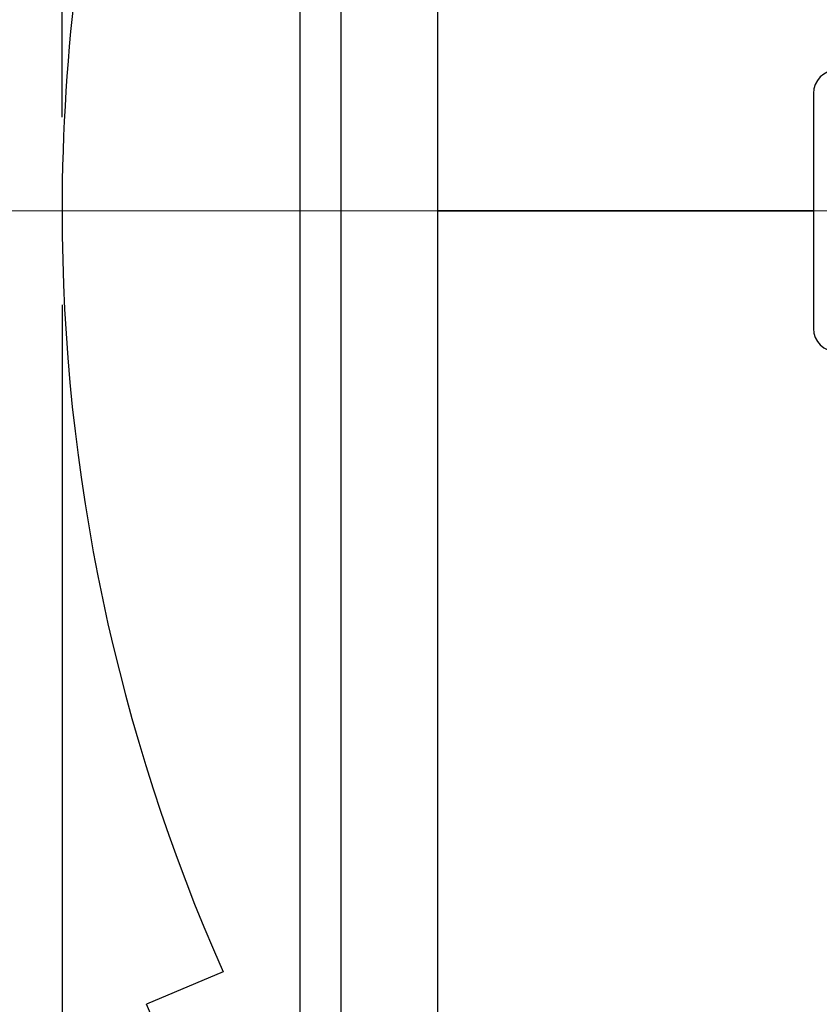
# Model space of a CAD drawing. Units: inches. Extents: x 5 to 105, y 5 to 79.
# Drawn here: x 24 to 29, y 33 to 38 of the extents above; entities that cross this region are included whole.
import ezdxf

# ---------------------------------------------------------------- set-up
doc = ezdxf.new("R2010")
doc.units = ezdxf.units.IN
doc.header["$LTSCALE"] = 10
doc.header["$MEASUREMENT"] = 0
doc.linetypes.add('CENTERX2', pattern=[0.8, 0.5, -0.1, 0.1, -0.1])
doc.layers.add('FORMAT', color=7, linetype='Continuous')
doc.styles.add('SLDTEXTSTYLE0', font='TXT', dxfattribs={"width": 0.75})
doc.dimstyles.new('SLDDIMSTYLE1', dxfattribs={"dimtxt": 0.833333, "dimasz": 0.55, "dimexe": 0, "dimexo": 0.0625, "dimgap": 0.208333, "dimtad": 0, "dimtih": 1, "dimtoh": 1, "dimdec": 3, "dimrnd": 1e-09, "dimzin": 4, "dimdsep": 46, "dimtxsty": 'SLDTEXTSTYLE0', "dimsah": 1, "dimcen": 0.09, "dimadec": 0, "dimazin": 1, "dimtfac": 1, "dimtdec": 4, "dimtofl": 0, "dimtmove": 0, "dimatfit": 3, "dimfxl": 0, "dimfrac": 2, "dimtolj": 1, "dimtzin": 12, "dimarcsym": 0})

# ---------------------------------------------------------------- blocks, each defined once
blk = doc.blocks.new('_D_2')
at = {"layer": 'FORMAT'}
for p, q in [((24.5433, 36.8064), (24.5433, 22.7443)), ((30.0433, 26.3064), (30.0433, 22.7443)), ((24.5433, 23.3693), (25.9083, 23.3693)), ((30.0433, 23.3693), (28.6783, 23.3693))]:
    blk.add_line(p, q, dxfattribs=at)
for points in [[(24.5433, 23.3693), (25.0933, 23.2443), (25.0933, 23.4943)], [(30.0433, 23.3693), (29.4933, 23.4943), (29.4933, 23.2443)]]:
    blk.add_solid(points, dxfattribs=at)
at = {"layer": 'FORMAT', "insert": (25.9083, 23.7815), "char_height": 0.83333, "attachment_point": 1, "style": 'SLDTEXTSTYLE0'}
blk.add_mtext('5.500', dxfattribs=at)
blk = doc.blocks.new('_D_3')
at = {"layer": 'FORMAT'}
for p, q in [((24.5433, 37.8064), (24.5433, 49.5108)), ((66.0433, 38.9939), (66.0433, 49.5108)), ((24.5433, 48.8858), (43.6004, 48.8858)), ((66.0433, 48.8858), (46.9862, 48.8858))]:
    blk.add_line(p, q, dxfattribs=at)
for points in [[(24.5433, 48.8858), (25.0933, 48.7608), (25.0933, 49.0108)], [(66.0433, 48.8858), (65.4933, 49.0108), (65.4933, 48.7608)]]:
    blk.add_solid(points, dxfattribs=at)
at = {"layer": 'FORMAT', "insert": (43.6004, 49.298), "char_height": 0.83333, "attachment_point": 1, "style": 'SLDTEXTSTYLE0'}
blk.add_mtext('41.500', dxfattribs=at)

msp = doc.modelspace()

# ---------------------------------------------------------------- linework, layer by layer
at = {"color": 7, "linetype": 'Continuous', "lineweight": 25}
for p, q in [((26.5433, 37.3069), (26.5433, 42.4042)), ((26.0286, 32.3064), (26.0286, 42.3064)), ((25.8103, 32.4346), (25.8103, 42.1782)), ((28.5433, 37.9314), (28.5433, 36.6814)), ((28.5433, 37.3069), (26.5433, 37.3069)), ((28.5433, 37.3069), (26.5433, 37.3069)), ((26.5433, 37.3069), (26.5433, 37.3069)), ((28.5433, 37.3059), (26.5433, 37.3059)), ((28.5433, 37.3059), (26.5433, 37.3059)), ((26.5433, 37.3059), (26.5433, 37.3059)), ((26.5433, 32.2086), (26.5433, 37.3059)), ((25.4008, 33.2548), (24.9934, 33.0826)), ((25.3167, 32.3181), (24.9934, 33.0826))]:
    msp.add_line(p, q, dxfattribs=at)
for centre, radius, start, end in [((34.5433, 37.3064), 10, 150.84463, 180), ((28.6683, 37.9314), 0.125, 90, 180), ((34.5433, 37.3064), 10, 180, 203.90056), ((28.6683, 36.6814), 0.125, 180, 270)]:
    msp.add_arc(centre, radius, start, end, dxfattribs=at)
at = {"layer": 'FORMAT', "linetype": 'CENTERX2', "lineweight": 18}
msp.add_line((67.2722, 37.3064), (23.3686, 37.3064), dxfattribs=at)

# ---------------------------------------------------------------- dimensions: what is measured, and where the dimension line sits
at = {"layer": 'FORMAT'}
for base, p2, picture, middle in [((66.0433, 48.8858), (66.0433, 38.4939), '_D_3', (45.2933, 48.8858)), ((30.0433, 23.3693), (30.0433, 26.8064), '_D_2', (27.2933, 23.3693))]:
    dim = msp.add_linear_dim(base=base, p1=(24.5433, 37.3064), p2=p2, dimstyle='SLDDIMSTYLE1', dxfattribs=at)
    dim.commit()
    dim.dimension.update_dxf_attribs({"geometry": picture, "text_midpoint": middle, "dimtype": 160})

doc.saveas('drawing.dxf')
